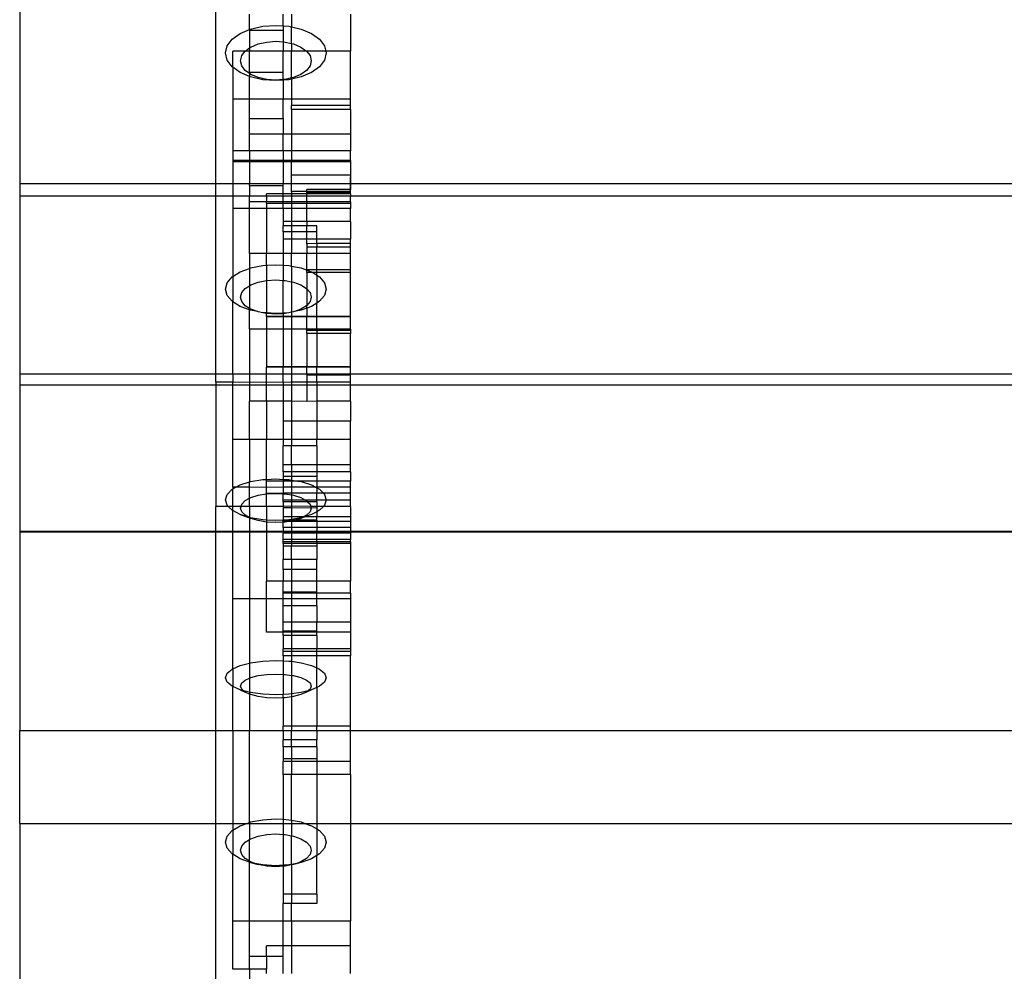
# Model space of a CAD drawing. Units: millimetres. Extents: x -6 to 2808, y 29 to 2009.
# Drawn here: x 153 to 279, y 586 to 707 of the extents above; entities that cross this region are included whole.
import ezdxf

# ---------------------------------------------------------------- set-up
doc = ezdxf.new("R2010")
doc.units = ezdxf.units.MM

msp = doc.modelspace()

# ---------------------------------------------------------------- linework, layer by layer
for p, q in [((153.29, 713.05), (153.29, 686.6)), ((178.29, 686.6), (178.29, 713.05)), ((182.58, 706.23), (182.58, 708.21)), ((186.87, 706.69), (186.87, 708.21)), ((187.94, 708.21), (187.94, 706.56)), ((195.44, 708.21), (195.44, 703.47)), ((182.58, 706.23), (182.72, 706.29)), ((182.72, 706.29), (184.27, 706.64)), ((184.27, 706.64), (185.93, 706.76)), ((185.93, 706.76), (186.87, 706.69)), ((186.87, 706.69), (186.87, 706.16)), ((186.87, 706.69), (187.6, 706.64)), ((187.6, 706.64), (187.94, 706.56)), ((187.94, 706.56), (189.15, 706.29)), ((187.94, 704.45), (187.94, 706.56)), ((189.15, 706.29), (190.48, 705.73)), ((180.36, 705), (181.38, 705.73)), ((181.38, 705.73), (182.58, 706.23)), ((182.58, 706.23), (182.58, 706.16)), ((182.58, 706.16), (186.87, 706.16)), ((182.58, 706.16), (182.58, 703.89)), ((186.87, 706.16), (186.87, 704.66)), ((190.48, 705.73), (191.5, 705)), ((179.5, 703.24), (179.72, 704.15)), ((179.72, 704.15), (180.36, 705)), ((182.03, 703.49), (182.58, 703.89)), ((182.58, 703.89), (182.74, 704)), ((182.58, 703.89), (182.58, 703.47)), ((182.74, 704), (183.68, 704.4)), ((183.68, 704.4), (184.76, 704.64)), ((184.76, 704.64), (185.93, 704.73)), ((185.93, 704.73), (186.87, 704.66)), ((186.87, 704.66), (187.1, 704.64)), ((186.87, 704.66), (186.87, 703.47)), ((187.1, 704.64), (187.94, 704.45)), ((187.94, 704.45), (188.19, 704.4)), ((187.94, 704.45), (187.94, 703.47)), ((188.19, 704.4), (189.12, 704)), ((189.12, 704), (189.84, 703.49)), ((191.5, 705), (192.14, 704.15)), ((192.14, 704.15), (192.31, 703.47)), ((179.72, 702.33), (179.5, 703.24)), ((182.03, 703.49), (180.44, 703.47)), ((180.44, 701.43), (180.44, 703.47)), ((181.42, 702.26), (181.58, 702.9)), ((181.58, 702.9), (182.03, 703.49)), ((182.58, 703.47), (182.03, 703.49)), ((186.87, 703.47), (182.58, 703.47)), ((182.58, 700.74), (182.58, 703.47)), ((187.94, 703.47), (186.87, 703.47)), ((186.87, 700.74), (186.87, 703.47)), ((189.84, 703.49), (187.94, 703.47)), ((187.94, 700.07), (187.94, 703.47)), ((189.84, 703.49), (190.29, 702.9)), ((192.31, 703.47), (189.84, 703.49)), ((190.29, 702.9), (190.44, 702.26)), ((192.36, 703.24), (192.14, 702.33)), ((192.31, 703.47), (192.36, 703.24)), ((195.44, 703.47), (192.31, 703.47)), ((195.44, 697.37), (195.44, 703.47)), ((180.36, 701.48), (179.72, 702.33)), ((180.44, 701.43), (180.36, 701.48)), ((181.38, 700.75), (180.44, 701.43)), ((180.44, 701.43), (180.44, 697.37)), ((181.58, 701.62), (181.42, 702.26)), ((182.03, 701.03), (181.58, 701.62)), ((190.29, 701.62), (189.84, 701.03)), ((190.44, 702.26), (190.29, 701.62)), ((191.5, 701.48), (190.48, 700.75)), ((192.14, 702.33), (191.5, 701.48)), ((182.58, 700.25), (181.38, 700.75)), ((182.58, 700.63), (182.03, 701.03)), ((186.87, 700.74), (182.58, 700.74)), ((182.58, 700.74), (182.58, 700.63)), ((182.74, 700.51), (182.58, 700.63)), ((182.58, 700.63), (182.58, 700.25)), ((182.72, 700.19), (182.58, 700.25)), ((182.58, 697.37), (182.58, 700.25)), ((184.27, 699.84), (182.72, 700.19)), ((183.68, 700.12), (182.74, 700.51)), ((184.76, 699.88), (183.68, 700.12)), ((186.87, 699.86), (186.87, 700.74)), ((187.94, 700.07), (187.1, 699.88)), ((189.15, 700.19), (187.94, 699.92)), ((188.19, 700.12), (187.94, 700.07)), ((187.94, 700.07), (187.94, 699.92)), ((189.12, 700.51), (188.19, 700.12)), ((189.84, 701.03), (189.12, 700.51)), ((190.48, 700.75), (189.15, 700.19)), ((185.93, 699.72), (184.27, 699.84)), ((185.93, 699.79), (184.76, 699.88)), ((186.87, 699.86), (185.93, 699.79)), ((186.87, 699.79), (185.93, 699.72)), ((187.1, 699.88), (186.87, 699.86)), ((186.87, 699.79), (186.87, 699.86)), ((187.6, 699.84), (186.87, 699.79)), ((186.87, 699.79), (186.87, 697.37)), ((187.94, 699.92), (187.6, 699.84)), ((187.94, 699.92), (187.94, 697.37)), ((182.58, 697.37), (180.44, 697.37)), ((180.44, 697.37), (180.44, 690.79)), ((186.87, 697.37), (182.58, 697.37)), ((182.58, 694.88), (182.58, 697.37)), ((187.94, 697.37), (186.87, 697.37)), ((186.87, 694.88), (186.87, 697.37)), ((187.94, 697.37), (187.94, 696.53)), ((195.44, 697.37), (187.94, 697.37)), ((195.44, 696.53), (187.94, 696.53)), ((187.94, 696.03), (187.94, 696.53)), ((195.44, 696.53), (195.44, 697.37)), ((195.44, 696.03), (195.44, 696.53)), ((195.44, 696.03), (187.94, 696.03)), ((187.94, 696.03), (187.94, 692.88)), ((195.44, 696.03), (195.44, 692.88)), ((182.58, 694.88), (186.87, 694.88)), ((182.58, 692.88), (182.58, 694.88)), ((186.87, 694.88), (186.87, 692.88)), ((186.87, 692.88), (182.58, 692.88)), ((182.58, 690.79), (182.58, 692.88)), ((187.94, 692.88), (186.87, 692.88)), ((186.87, 690.79), (186.87, 692.88)), ((195.44, 692.88), (187.94, 692.88)), ((187.94, 692.88), (187.94, 690.79)), ((195.44, 692.88), (195.44, 690.79)), ((182.58, 690.79), (180.44, 690.79)), ((180.44, 690.79), (180.44, 689.52)), ((186.87, 690.79), (182.58, 690.79)), ((182.58, 690.79), (182.58, 689.52)), ((186.87, 690.79), (186.87, 689.52)), ((187.94, 690.79), (186.87, 690.79)), ((187.94, 690.79), (187.94, 689.52)), ((195.44, 690.79), (187.94, 690.79)), ((195.44, 689.52), (195.44, 690.79)), ((180.44, 689.52), (180.44, 689.35)), ((182.58, 689.52), (180.44, 689.52)), ((182.58, 689.35), (180.44, 689.35)), ((180.44, 689.35), (180.44, 686.6)), ((186.87, 689.52), (182.58, 689.52)), ((182.58, 689.52), (182.58, 689.35)), ((186.87, 689.35), (182.58, 689.35)), ((182.58, 689.35), (182.58, 686.6)), ((186.87, 689.52), (186.87, 689.35)), ((187.94, 689.52), (186.87, 689.52)), ((187.94, 689.35), (186.87, 689.35)), ((186.87, 689.35), (186.87, 686.6)), ((187.94, 689.52), (187.94, 689.35)), ((195.44, 689.52), (187.94, 689.52)), ((195.44, 689.35), (187.94, 689.35)), ((187.94, 687.68), (187.94, 689.35)), ((195.44, 689.52), (195.44, 689.35)), ((195.44, 689.35), (195.44, 687.68)), ((195.44, 687.68), (187.94, 687.68)), ((187.94, 686.6), (187.94, 687.68)), ((195.44, 687.68), (195.44, 686.6)), ((153.29, 686.6), (178.29, 686.6)), ((153.29, 686.6), (153.29, 685.02)), ((178.29, 686.6), (180.44, 686.6)), ((178.29, 685.02), (178.29, 686.6)), ((180.44, 686.6), (182.58, 686.6)), ((180.44, 686.6), (180.44, 685.02)), ((182.58, 686.33), (182.58, 686.6)), ((182.58, 686.6), (186.87, 686.6)), ((182.58, 686.33), (186.87, 686.33)), ((182.58, 686.33), (182.58, 685.02)), ((186.87, 686.33), (186.87, 686.6)), ((186.87, 686.6), (187.94, 686.6)), ((186.87, 685.27), (186.87, 686.33)), ((187.94, 686.6), (195.44, 686.6)), ((187.94, 685.57), (187.94, 686.6)), ((195.44, 685.27), (195.44, 687.45)), ((195.44, 686.6), (1588.3, 686.6)), ((195.44, 686.6), (195.44, 685.85)), ((153.29, 685.02), (178.29, 685.02)), ((153.29, 685.02), (153.29, 662.35)), ((178.29, 685.02), (180.44, 685.02)), ((178.29, 662.35), (178.29, 685.02)), ((180.44, 685.02), (182.58, 685.02)), ((180.44, 685.02), (180.44, 683.43)), ((182.58, 685.02), (184.72, 685.02)), ((182.58, 684.28), (182.58, 685.02)), ((186.87, 685.27), (184.72, 685.27)), ((184.72, 685.02), (184.72, 685.27)), ((184.72, 685.02), (186.87, 685.02)), ((184.72, 685.02), (184.72, 684.28)), ((187.94, 685.27), (186.87, 685.27)), ((186.87, 685.02), (186.87, 685.27)), ((186.87, 684.28), (186.87, 685.02)), ((186.87, 685.02), (187.94, 685.02)), ((189.87, 685.57), (187.94, 685.57)), ((187.94, 685.57), (187.94, 685.27)), ((189.87, 685.27), (187.94, 685.27)), ((187.94, 685.27), (187.94, 685.02)), ((187.94, 685.02), (187.94, 684.28)), ((187.94, 685.02), (189.87, 685.02)), ((195.44, 685.85), (189.87, 685.85)), ((189.87, 685.57), (189.87, 685.85)), ((189.87, 685.46), (189.87, 685.57)), ((195.44, 685.57), (189.87, 685.57)), ((195.44, 685.46), (189.87, 685.46)), ((189.87, 685.27), (189.87, 685.46)), ((189.87, 685.02), (189.87, 685.27)), ((195.44, 685.27), (189.87, 685.27)), ((189.87, 685.02), (195.44, 685.02)), ((189.87, 684.28), (189.87, 685.02)), ((195.44, 685.57), (195.44, 685.85)), ((195.44, 685.46), (195.44, 685.57)), ((195.44, 685.27), (195.44, 685.46)), ((195.44, 685.27), (195.44, 685.02)), ((195.44, 685.02), (1588.3, 685.02)), ((195.44, 684.28), (195.44, 685.02)), ((184.72, 684.28), (182.58, 684.28)), ((182.58, 683.43), (182.58, 684.28)), ((186.87, 684.28), (184.72, 684.28)), ((184.72, 684.06), (184.72, 684.28)), ((186.87, 684.06), (184.72, 684.06)), ((184.72, 684.06), (184.72, 683.43)), ((187.94, 684.28), (186.87, 684.28)), ((186.87, 684.06), (186.87, 684.28)), ((187.94, 684.06), (186.87, 684.06)), ((186.87, 683.43), (186.87, 684.06)), ((189.87, 684.28), (187.94, 684.28)), ((187.94, 684.28), (187.94, 684.06)), ((189.87, 684.06), (187.94, 684.06)), ((187.94, 684.06), (187.94, 683.43)), ((195.44, 684.28), (189.87, 684.28)), ((189.87, 684.28), (189.87, 684.06)), ((189.87, 683.43), (189.87, 684.06)), ((195.44, 684.06), (189.87, 684.06)), ((195.44, 684.28), (195.44, 684.06)), ((195.44, 684.06), (195.44, 683.43)), ((182.58, 683.43), (180.44, 683.43)), ((180.44, 683.43), (180.44, 674.74)), ((184.72, 683.43), (182.58, 683.43)), ((182.58, 677.67), (182.58, 683.43)), ((186.87, 683.43), (184.72, 683.43)), ((184.72, 683.43), (184.72, 677.67)), ((187.94, 683.43), (186.87, 683.43)), ((186.87, 683.43), (186.87, 681.76)), ((187.94, 683.43), (187.94, 681.76)), ((189.87, 683.43), (187.94, 683.43)), ((195.44, 683.43), (189.87, 683.43)), ((189.87, 681.76), (189.87, 683.43)), ((195.44, 681.76), (195.44, 683.43)), ((186.87, 681.76), (186.87, 681.21)), ((187.94, 681.76), (186.87, 681.76)), ((186.87, 680.45), (186.87, 681.21)), ((187.94, 681.21), (186.87, 681.21)), ((189.87, 681.76), (187.94, 681.76)), ((187.94, 681.76), (187.94, 681.21)), ((189.87, 681.21), (187.94, 681.21)), ((187.94, 681.21), (187.94, 680.45)), ((195.44, 681.76), (189.87, 681.76)), ((189.87, 681.76), (189.87, 681.21)), ((191.15, 681.21), (189.87, 681.21)), ((189.87, 680.45), (189.87, 681.21)), ((191.15, 680.45), (191.15, 681.21)), ((195.44, 681.76), (195.44, 679.52)), ((186.87, 680.45), (186.87, 679.52)), ((187.94, 680.45), (186.87, 680.45)), ((189.87, 680.45), (187.94, 680.45)), ((187.94, 680.45), (187.94, 679.52)), ((191.15, 680.45), (189.87, 680.45)), ((189.87, 679.52), (189.87, 680.45)), ((191.15, 679.52), (191.15, 680.45)), ((187.94, 679.52), (186.87, 679.52)), ((186.87, 679.52), (186.87, 677.67)), ((189.87, 679.52), (187.94, 679.52)), ((187.94, 679.52), (187.94, 677.67)), ((191.15, 679.52), (189.87, 679.52)), ((189.87, 678.93), (189.87, 679.52)), ((191.15, 678.94), (189.87, 678.93)), ((189.87, 678.93), (189.87, 678.5)), ((195.44, 679.52), (191.15, 679.52)), ((191.15, 678.94), (191.15, 679.52)), ((195.44, 678.96), (191.15, 678.94)), ((191.15, 678.94), (191.15, 678.5)), ((195.44, 678.96), (195.44, 679.52)), ((195.44, 678.5), (195.44, 678.96)), ((184.72, 677.67), (182.58, 677.67)), ((182.58, 677.67), (182.58, 675.78)), ((186.87, 677.67), (184.72, 677.67)), ((184.72, 676.18), (184.72, 677.67)), ((187.94, 677.67), (186.87, 677.67)), ((186.87, 677.67), (186.87, 676.19)), ((189.87, 677.67), (187.94, 677.67)), ((187.94, 676.08), (187.94, 677.67)), ((191.15, 678.5), (189.87, 678.5)), ((189.87, 678.5), (189.87, 677.67)), ((191.15, 677.67), (189.87, 677.67)), ((189.87, 675.61), (189.87, 677.67)), ((195.44, 678.5), (191.15, 678.5)), ((191.15, 677.67), (191.15, 678.5)), ((191.15, 675.61), (191.15, 677.67)), ((195.44, 677.67), (191.15, 677.67)), ((195.44, 677.67), (195.44, 678.5)), ((195.44, 675.61), (195.44, 677.67)), ((184.72, 676.18), (185.93, 676.25)), ((185.93, 676.25), (186.87, 676.19)), ((186.87, 676.19), (187.6, 676.15)), ((186.87, 676.19), (186.87, 674.25)), ((180.44, 674.74), (181.38, 675.34)), ((181.38, 675.34), (182.58, 675.78)), ((182.58, 675.78), (182.72, 675.84)), ((182.58, 675.78), (182.58, 673.56)), ((182.72, 675.84), (184.27, 676.15)), ((184.27, 676.15), (184.72, 676.18)), ((184.72, 676.18), (184.72, 674.22)), ((187.6, 676.15), (187.94, 676.08)), ((187.94, 676.08), (189.15, 675.84)), ((187.94, 676.08), (187.94, 674.06)), ((189.15, 675.84), (189.87, 675.56)), ((189.87, 675.61), (189.87, 675.56)), ((191.15, 675.61), (189.87, 675.61)), ((189.87, 675.56), (190.48, 675.34)), ((189.87, 675.24), (189.87, 675.56)), ((190.65, 675.24), (189.87, 675.24)), ((189.87, 675.24), (189.87, 673.18)), ((190.48, 675.34), (190.65, 675.24)), ((191.15, 675.24), (190.65, 675.24)), ((190.65, 675.24), (191.15, 674.92)), ((195.44, 675.61), (191.15, 675.61)), ((191.15, 675.24), (191.15, 675.61)), ((195.44, 675.24), (191.15, 675.24)), ((191.15, 674.92), (191.15, 675.24)), ((195.44, 675.24), (195.44, 675.61)), ((195.44, 669.67), (195.44, 675.24)), ((179.5, 673.14), (179.72, 673.95)), ((179.72, 673.95), (180.36, 674.7)), ((180.36, 674.7), (180.44, 674.74)), ((180.44, 674.74), (180.44, 671.54)), ((182.58, 673.56), (182.74, 673.67)), ((182.74, 673.67), (183.68, 674.01)), ((183.68, 674.01), (184.72, 674.22)), ((184.72, 674.22), (184.76, 674.23)), ((184.72, 674.22), (184.72, 670.11)), ((184.76, 674.23), (185.93, 674.31)), ((185.93, 674.31), (186.87, 674.25)), ((186.87, 674.25), (187.1, 674.23)), ((186.87, 670.09), (186.87, 674.25)), ((187.1, 674.23), (187.94, 674.06)), ((187.94, 674.06), (188.19, 674.01)), ((187.94, 674.06), (187.94, 670.19)), ((188.19, 674.01), (189.12, 673.67)), ((189.12, 673.67), (189.84, 673.22)), ((191.15, 674.92), (191.5, 674.7)), ((191.15, 674.92), (191.15, 671.37)), ((191.5, 674.7), (192.14, 673.95)), ((192.14, 673.95), (192.36, 673.14)), ((179.72, 672.34), (179.5, 673.14)), ((181.42, 672.13), (181.58, 672.69)), ((181.58, 672.69), (182.03, 673.22)), ((182.03, 673.22), (182.58, 673.56)), ((182.58, 673.56), (182.58, 670.69)), ((189.84, 673.22), (189.87, 673.18)), ((189.87, 673.18), (190.29, 672.69)), ((189.87, 673.18), (189.87, 671.07)), ((190.29, 672.69), (190.44, 672.13)), ((192.36, 673.14), (192.14, 672.34)), ((180.36, 671.59), (179.72, 672.34)), ((180.44, 671.54), (180.36, 671.59)), ((181.38, 670.94), (180.44, 671.54)), ((180.44, 662.35), (180.44, 671.54)), ((181.58, 671.56), (181.42, 672.13)), ((182.03, 671.03), (181.58, 671.56)), ((190.29, 671.56), (189.87, 671.07)), ((190.44, 672.13), (190.29, 671.56)), ((191.15, 671.37), (190.48, 670.94)), ((191.5, 671.59), (191.15, 671.37)), ((191.15, 669.67), (191.15, 671.37)), ((192.14, 672.34), (191.5, 671.59)), ((182.58, 670.5), (181.38, 670.94)), ((182.58, 670.69), (182.03, 671.03)), ((182.74, 670.58), (182.58, 670.69)), ((182.58, 670.69), (182.58, 670.5)), ((182.72, 670.45), (182.58, 670.5)), ((182.58, 668.03), (182.58, 670.5)), ((183.57, 670.27), (182.72, 670.45)), ((183.57, 670.27), (182.74, 670.58)), ((183.68, 670.24), (183.57, 670.27)), ((184.27, 670.14), (183.68, 670.24)), ((184.72, 670.11), (184.27, 670.14)), ((184.72, 670.03), (184.27, 670.14)), ((185.93, 670.03), (184.72, 670.11)), ((184.72, 670.11), (184.72, 670.03)), ((184.76, 670.02), (184.72, 670.03)), ((184.72, 669.67), (184.72, 670.03)), ((185.93, 669.94), (184.76, 670.02)), ((186.87, 670.09), (185.93, 670.03)), ((186.87, 670), (185.93, 669.94)), ((187.6, 670.14), (186.87, 670.09)), ((186.87, 670.09), (186.87, 670)), ((187.1, 670.02), (186.87, 670)), ((186.87, 670), (186.87, 669.67)), ((187.6, 670.14), (187.1, 670.02)), ((187.94, 670.19), (187.6, 670.14)), ((188.19, 670.24), (187.94, 670.19)), ((187.94, 670.19), (187.94, 669.67)), ((188.29, 670.27), (188.19, 670.24)), ((189.12, 670.58), (188.29, 670.27)), ((189.15, 670.45), (188.29, 670.27)), ((189.84, 671.03), (189.12, 670.58)), ((189.87, 670.71), (189.15, 670.45)), ((189.87, 671.07), (189.84, 671.03)), ((189.87, 670.71), (189.87, 671.07)), ((190.48, 670.94), (189.87, 670.71)), ((189.87, 670.71), (189.87, 669.67)), ((186.87, 669.67), (184.72, 669.67)), ((184.72, 669.67), (184.72, 669.59)), ((186.87, 669.59), (184.72, 669.59)), ((184.72, 669.59), (184.72, 668.03)), ((187.94, 669.67), (186.87, 669.67)), ((186.87, 669.67), (186.87, 669.59)), ((187.94, 669.59), (186.87, 669.59)), ((186.87, 669.59), (186.87, 668.03)), ((189.87, 669.67), (187.94, 669.67)), ((187.94, 669.67), (187.94, 669.59)), ((189.87, 669.59), (187.94, 669.59)), ((187.94, 669.59), (187.94, 668.03)), ((189.87, 669.59), (189.87, 669.67)), ((191.15, 669.67), (189.87, 669.67)), ((191.15, 669.59), (189.87, 669.59)), ((189.87, 668.03), (189.87, 669.59)), ((191.15, 669.59), (191.15, 669.67)), ((195.44, 669.67), (191.15, 669.67)), ((195.44, 669.59), (191.15, 669.59)), ((191.15, 668.03), (191.15, 669.59)), ((195.44, 669.59), (195.44, 669.67)), ((195.44, 668.03), (195.44, 669.59)), ((184.72, 668.03), (182.58, 668.03)), ((182.58, 668.03), (182.58, 662.35)), ((186.87, 668.03), (184.72, 668.03)), ((184.72, 668.03), (184.72, 663.22)), ((187.94, 668.03), (186.87, 668.03)), ((186.87, 668.03), (186.87, 663.22)), ((189.87, 668.03), (187.94, 668.03)), ((187.94, 668.03), (187.94, 663.22)), ((189.87, 667.88), (189.87, 668.03)), ((191.15, 668.03), (189.87, 668.03)), ((189.87, 667.5), (189.87, 667.88)), ((191.15, 667.88), (189.87, 667.88)), ((191.15, 667.5), (189.87, 667.5)), ((189.87, 667.5), (189.87, 663.22)), ((191.15, 668.03), (191.15, 667.88)), ((195.44, 668.03), (191.15, 668.03)), ((195.44, 667.88), (191.15, 667.88)), ((191.15, 667.88), (191.15, 667.5)), ((195.44, 667.5), (191.15, 667.5)), ((191.15, 667.5), (191.15, 663.22)), ((195.44, 668.03), (195.44, 667.88)), ((195.44, 667.88), (195.44, 667.5)), ((195.44, 663.22), (195.44, 667.5)), ((184.72, 663.22), (184.72, 663.19)), ((186.87, 663.22), (184.72, 663.22)), ((186.87, 663.19), (184.72, 663.19)), ((184.72, 662.35), (184.72, 663.19)), ((187.94, 663.22), (186.87, 663.22)), ((186.87, 663.19), (186.87, 663.22)), ((187.94, 663.19), (186.87, 663.19)), ((186.87, 662.35), (186.87, 663.19)), ((187.94, 663.22), (187.94, 663.19)), ((189.87, 663.22), (187.94, 663.22)), ((189.87, 663.19), (187.94, 663.19)), ((187.94, 663.19), (187.94, 662.35)), ((189.87, 663.22), (189.87, 663.19)), ((191.15, 663.22), (189.87, 663.22)), ((191.15, 663.19), (189.87, 663.19)), ((189.87, 662.35), (189.87, 663.19)), ((195.44, 663.22), (191.15, 663.22)), ((191.15, 663.22), (191.15, 663.19)), ((195.44, 663.19), (191.15, 663.19)), ((191.15, 662.35), (191.15, 663.19)), ((195.44, 663.19), (195.44, 663.22)), ((195.44, 662.35), (195.44, 663.19)), ((153.29, 662.35), (153.29, 660.92)), ((153.29, 662.35), (178.29, 662.35)), ((178.29, 661.26), (178.29, 662.35)), ((178.29, 662.35), (180.44, 662.35)), ((180.44, 661.26), (178.29, 661.26)), ((178.29, 661.26), (178.29, 660.92)), ((180.44, 662.35), (182.58, 662.35)), ((180.44, 662.35), (180.44, 661.26)), ((182.58, 661.24), (180.44, 661.26)), ((180.44, 660.92), (180.44, 661.26)), ((182.58, 662.35), (182.58, 661.24)), ((182.58, 662.35), (184.72, 662.35)), ((184.72, 661.26), (182.58, 661.24)), ((182.58, 661.24), (182.58, 660.92)), ((184.72, 662.35), (186.87, 662.35)), ((184.72, 661.26), (184.72, 662.35)), ((184.72, 660.92), (184.72, 661.26)), ((186.87, 661.24), (184.72, 661.26)), ((186.87, 662.35), (187.94, 662.35)), ((186.87, 661.24), (186.87, 662.35)), ((187.94, 661.26), (186.87, 661.24)), ((186.87, 661.24), (186.87, 660.92)), ((187.94, 662.35), (187.94, 661.26)), ((187.94, 662.35), (189.87, 662.35)), ((187.94, 661.26), (187.94, 660.92)), ((189.87, 661.26), (187.94, 661.26)), ((189.87, 662.35), (189.87, 662.17)), ((189.87, 662.35), (191.15, 662.35)), ((191.15, 662.17), (189.87, 662.17)), ((189.87, 662.17), (189.87, 661.26)), ((189.87, 661.26), (189.87, 660.92)), ((191.15, 661.26), (189.87, 661.26)), ((191.15, 662.17), (191.15, 662.35)), ((191.15, 662.35), (195.44, 662.35)), ((195.44, 662.17), (191.15, 662.17)), ((191.15, 661.26), (191.15, 662.17)), ((191.15, 661.26), (191.15, 660.92)), ((195.44, 661.26), (191.15, 661.26)), ((195.44, 662.17), (195.44, 662.35)), ((195.44, 662.35), (1588.3, 662.35)), ((195.44, 661.26), (195.44, 662.17)), ((195.44, 660.92), (195.44, 661.26)), ((153.29, 660.92), (178.29, 660.92)), ((153.29, 660.92), (153.29, 642.27)), ((178.29, 660.92), (180.44, 660.92)), ((178.29, 660.92), (178.29, 645.45)), ((180.44, 660.92), (182.58, 660.92)), ((180.44, 653.97), (180.44, 660.92)), ((182.58, 660.92), (182.58, 658.85)), ((182.58, 660.92), (184.72, 660.92)), ((184.72, 660.92), (186.87, 660.92)), ((184.72, 658.85), (184.72, 660.92)), ((186.87, 660.92), (186.87, 658.85)), ((186.87, 660.92), (187.94, 660.92)), ((187.94, 660.92), (187.94, 658.85)), ((187.94, 660.92), (189.87, 660.92)), ((189.87, 660.92), (191.15, 660.92)), ((189.87, 660.92), (189.87, 658.82)), ((191.15, 660.92), (191.15, 658.85)), ((191.15, 660.92), (195.44, 660.92)), ((195.44, 660.92), (1588.3, 660.92)), ((195.44, 658.85), (195.44, 660.92)), ((184.72, 658.85), (182.58, 658.85)), ((182.58, 653.97), (182.58, 658.85)), ((186.87, 658.85), (184.72, 658.85)), ((184.72, 658.85), (184.72, 653.97)), ((186.87, 658.85), (186.87, 656.31)), ((187.94, 658.85), (186.87, 658.85)), ((189.87, 658.82), (187.94, 658.85)), ((187.94, 658.85), (187.94, 656.31)), ((191.15, 658.85), (189.87, 658.82)), ((195.44, 658.85), (191.15, 658.85)), ((191.15, 658.85), (191.15, 656.31)), ((195.44, 658.85), (195.44, 656.31)), ((187.94, 656.31), (186.87, 656.31)), ((186.87, 656.31), (186.87, 653.97)), ((191.15, 656.31), (187.94, 656.31)), ((187.94, 656.31), (187.94, 653.97)), ((195.44, 656.31), (191.15, 656.31)), ((191.15, 656.31), (191.15, 653.97)), ((195.44, 653.97), (195.44, 656.31)), ((182.58, 653.97), (180.44, 653.97)), ((180.44, 647.88), (180.44, 653.97)), ((184.72, 653.97), (182.58, 653.97)), ((182.58, 653.97), (182.58, 648.56)), ((186.87, 653.97), (184.72, 653.97)), ((184.72, 648.89), (184.72, 653.97)), ((187.94, 653.97), (186.87, 653.97)), ((186.87, 653.97), (186.87, 653.17)), ((187.94, 653.97), (187.94, 653.17)), ((191.15, 653.97), (187.94, 653.97)), ((191.15, 653.17), (191.15, 653.97)), ((195.44, 653.97), (191.15, 653.97)), ((195.44, 650.75), (195.44, 653.97)), ((187.94, 653.17), (186.87, 653.17)), ((186.87, 650.75), (186.87, 653.17)), ((191.15, 653.17), (187.94, 653.17)), ((187.94, 650.75), (187.94, 653.17)), ((191.15, 653.17), (191.15, 650.75)), ((187.94, 650.75), (186.87, 650.75)), ((186.87, 649.85), (186.87, 650.75)), ((187.94, 649.85), (186.87, 649.85)), ((186.87, 649.85), (186.87, 649.24)), ((191.15, 650.75), (187.94, 650.75)), ((187.94, 650.75), (187.94, 649.85)), ((191.15, 649.85), (187.94, 649.85)), ((187.94, 649.85), (187.94, 649.24)), ((195.44, 650.75), (191.15, 650.75)), ((191.15, 650.75), (191.15, 649.85)), ((191.15, 649.85), (191.15, 649.24)), ((195.44, 649.85), (191.15, 649.85)), ((195.44, 649.85), (195.44, 650.75)), ((195.44, 649.85), (195.44, 648.68)), ((182.58, 648.56), (182.72, 648.6)), ((182.72, 648.6), (184.27, 648.87)), ((184.27, 648.87), (184.72, 648.89)), ((184.72, 648.89), (185.93, 648.96)), ((184.72, 648.68), (184.72, 648.89)), ((186.87, 648.66), (184.72, 648.68)), ((184.72, 647.86), (184.72, 648.68)), ((185.93, 648.96), (186.87, 648.88)), ((187.94, 649.24), (186.87, 649.24)), ((186.87, 649.24), (186.87, 648.88)), ((186.87, 648.88), (186.87, 648.66)), ((186.87, 648.88), (187.6, 648.87)), ((187.94, 648.68), (186.87, 648.66)), ((186.87, 648.66), (186.87, 647.88)), ((187.6, 648.87), (187.94, 648.81)), ((191.15, 649.24), (187.94, 649.24)), ((187.94, 649.24), (187.94, 648.81)), ((187.94, 648.81), (188.72, 648.68)), ((187.94, 648.81), (187.94, 648.68)), ((188.72, 648.68), (187.94, 648.68)), ((187.94, 648.68), (187.94, 647.88)), ((188.72, 648.68), (189.15, 648.6)), ((191.15, 648.68), (188.72, 648.68)), ((189.15, 648.6), (190.48, 648.18)), ((191.15, 649.24), (191.15, 648.68)), ((195.44, 648.68), (191.15, 648.68)), ((191.15, 648.68), (191.15, 647.88)), ((195.44, 647.88), (195.44, 648.68)), ((179.72, 646.98), (180.36, 647.63)), ((180.36, 647.63), (180.44, 647.67)), ((180.83, 647.88), (180.44, 647.88)), ((180.44, 647.67), (180.83, 647.88)), ((180.44, 647.88), (180.44, 647.67)), ((180.44, 645.45), (180.44, 647.67)), ((180.83, 647.88), (181.38, 648.18)), ((182.58, 647.88), (180.83, 647.88)), ((181.38, 648.18), (182.58, 648.56)), ((182.58, 647.88), (182.58, 648.56)), ((182.58, 646.48), (182.58, 647.88)), ((184.72, 647.86), (182.58, 647.88)), ((186.87, 647.88), (184.72, 647.86)), ((184.72, 647.13), (184.72, 647.86)), ((187.94, 647.88), (186.87, 647.88)), ((186.87, 647.88), (186.87, 647.13)), ((187.94, 647.88), (187.94, 647.13)), ((191.03, 647.88), (187.94, 647.88)), ((190.48, 648.18), (191.03, 647.88)), ((191.03, 647.88), (191.15, 647.81)), ((191.15, 647.88), (191.03, 647.88)), ((191.15, 647.88), (191.15, 647.81)), ((195.44, 647.88), (191.15, 647.88)), ((191.15, 647.81), (191.5, 647.63)), ((191.15, 647.81), (191.15, 647.13)), ((191.5, 647.63), (191.99, 647.13)), ((195.44, 647.13), (195.44, 647.88)), ((179.5, 646.29), (179.72, 646.98)), ((179.72, 645.6), (179.5, 646.29)), ((181.58, 645.73), (182.03, 646.18)), ((182.03, 646.18), (182.58, 646.48)), ((182.58, 646.48), (182.74, 646.57)), ((182.58, 645.43), (182.58, 646.48)), ((182.74, 646.57), (183.68, 646.86)), ((183.68, 646.86), (184.72, 647.04)), ((185.93, 647.11), (184.72, 647.13)), ((184.72, 647.04), (184.72, 647.13)), ((184.72, 647.04), (184.76, 647.05)), ((184.72, 645.45), (184.72, 647.04)), ((184.76, 647.05), (185.93, 647.11)), ((186.87, 647.13), (185.93, 647.11)), ((185.93, 647.11), (186.87, 647.06)), ((187.94, 647.13), (186.87, 647.13)), ((186.87, 647.13), (186.87, 647.06)), ((186.87, 647.06), (187.1, 647.05)), ((186.87, 646.25), (186.87, 647.06)), ((187.94, 646.25), (186.87, 646.25)), ((186.87, 646.04), (186.87, 646.25)), ((187.1, 647.05), (187.94, 646.91)), ((187.94, 647.13), (187.94, 646.91)), ((191.15, 647.13), (187.94, 647.13)), ((187.94, 646.91), (188.19, 646.86)), ((187.94, 646.91), (187.94, 646.25)), ((189.71, 646.25), (187.94, 646.25)), ((187.94, 646.25), (187.94, 646.04)), ((188.19, 646.86), (189.12, 646.57)), ((189.12, 646.57), (189.71, 646.25)), ((189.71, 646.25), (189.84, 646.18)), ((191.15, 646.25), (189.71, 646.25)), ((189.84, 646.18), (189.97, 646.04)), ((191.99, 647.13), (191.15, 647.13)), ((191.15, 646.25), (191.15, 647.13)), ((191.15, 646.04), (191.15, 646.25)), ((192.35, 646.25), (191.15, 646.25)), ((191.99, 647.13), (192.14, 646.98)), ((195.44, 647.13), (191.99, 647.13)), ((192.14, 646.98), (192.36, 646.29)), ((192.35, 646.25), (192.14, 645.6)), ((192.36, 646.29), (192.35, 646.25)), ((195.44, 646.25), (192.35, 646.25)), ((195.44, 646.25), (195.44, 647.13)), ((195.44, 645.45), (195.44, 646.25)), ((179.87, 645.45), (178.29, 645.45)), ((178.29, 642.27), (178.29, 645.45)), ((179.87, 645.45), (179.72, 645.6)), ((180.36, 644.96), (179.87, 645.45)), ((180.44, 645.45), (179.87, 645.45)), ((180.44, 644.92), (180.36, 644.96)), ((180.44, 644.92), (180.44, 645.45)), ((181.49, 645.45), (180.44, 645.45)), ((181.38, 644.41), (180.44, 644.92)), ((180.44, 642.27), (180.44, 644.92)), ((181.42, 645.24), (181.49, 645.45)), ((181.58, 644.76), (181.42, 645.24)), ((181.49, 645.45), (181.58, 645.73)), ((182.58, 645.43), (181.49, 645.45)), ((184.72, 645.45), (182.58, 645.43)), ((182.58, 645.43), (182.58, 644.01)), ((186.87, 645.45), (184.72, 645.45)), ((184.72, 645.45), (184.72, 643.69)), ((187.94, 646.04), (186.87, 646.04)), ((186.87, 646.04), (186.87, 645.45)), ((187.94, 645.46), (186.87, 645.45)), ((186.87, 645.45), (186.87, 645.26)), ((187.94, 645.26), (186.87, 645.26)), ((186.87, 645.26), (186.87, 644.11)), ((189.97, 646.04), (187.94, 646.04)), ((187.94, 646.04), (187.94, 645.46)), ((187.94, 645.46), (187.94, 645.26)), ((190.38, 645.45), (187.94, 645.46)), ((190.44, 645.24), (187.94, 645.26)), ((187.94, 645.26), (187.94, 644.11)), ((189.97, 646.04), (190.29, 645.73)), ((191.15, 646.04), (189.97, 646.04)), ((190.29, 645.73), (190.38, 645.45)), ((190.44, 645.24), (190.29, 644.76)), ((190.38, 645.45), (190.44, 645.24)), ((191.15, 645.45), (190.38, 645.45)), ((191.15, 645.26), (190.44, 645.24)), ((191.15, 646.04), (191.15, 645.45)), ((191.15, 645.45), (191.15, 645.26)), ((191.99, 645.45), (191.15, 645.45)), ((191.15, 645.26), (191.15, 644.77)), ((191.5, 644.96), (191.15, 644.77)), ((191.99, 645.45), (191.5, 644.96)), ((192.14, 645.6), (191.99, 645.45)), ((195.44, 645.45), (191.99, 645.45)), ((195.44, 645.45), (195.44, 644.11)), ((182.51, 644.05), (181.38, 644.41)), ((181.38, 644.41), (182.58, 643.98)), ((182.03, 644.31), (181.58, 644.76)), ((182.51, 644.05), (182.03, 644.31)), ((182.58, 644.01), (182.51, 644.05)), ((182.72, 643.98), (182.58, 644.01)), ((182.74, 643.92), (182.58, 644.01)), ((182.58, 644.01), (182.58, 643.98)), ((182.58, 643.98), (182.74, 643.92)), ((182.58, 643.98), (182.58, 642.27)), ((184.27, 643.72), (182.72, 643.98)), ((183.68, 643.63), (182.74, 643.92)), ((184.72, 643.45), (183.68, 643.63)), ((184.72, 643.69), (184.27, 643.72)), ((185.93, 643.63), (184.72, 643.69)), ((184.72, 643.69), (184.72, 643.45)), ((186.87, 643.68), (185.93, 643.63)), ((187.94, 644.11), (186.87, 644.11)), ((186.87, 644.11), (186.87, 643.68)), ((187.01, 643.68), (186.87, 643.68)), ((186.87, 643.52), (186.87, 643.68)), ((187.6, 643.72), (187.01, 643.68)), ((187.94, 643.68), (187.01, 643.68)), ((187.94, 643.58), (187.59, 643.52)), ((187.94, 643.78), (187.6, 643.72)), ((189.46, 644.11), (187.94, 644.11)), ((187.94, 644.11), (187.94, 643.78)), ((189.15, 643.98), (187.94, 643.78)), ((187.94, 643.78), (187.94, 643.68)), ((188.37, 643.68), (187.94, 643.68)), ((187.94, 643.68), (187.94, 643.58)), ((188.19, 643.63), (187.94, 643.58)), ((187.94, 643.58), (187.94, 643.52)), ((188.37, 643.68), (188.19, 643.63)), ((189.12, 643.92), (188.37, 643.68)), ((191.15, 643.68), (188.37, 643.68)), ((189.63, 644.11), (189.12, 643.92)), ((189.35, 644.05), (189.12, 643.92)), ((189.35, 644.05), (189.15, 643.98)), ((189.46, 644.11), (189.35, 644.05)), ((189.84, 644.31), (189.46, 644.11)), ((189.53, 644.11), (189.46, 644.11)), ((190.48, 644.41), (189.53, 644.11)), ((189.63, 644.11), (189.53, 644.11)), ((190.48, 644.41), (189.63, 644.11)), ((191.15, 644.11), (189.63, 644.11)), ((190.29, 644.76), (189.84, 644.31)), ((191.15, 644.77), (190.48, 644.41)), ((191.15, 644.77), (191.15, 644.11)), ((195.44, 644.11), (191.15, 644.11)), ((191.15, 643.68), (191.15, 644.11)), ((191.15, 643.68), (191.15, 643.52)), ((195.44, 644.11), (195.44, 643.52)), ((184.76, 643.44), (184.72, 643.45)), ((184.72, 643.45), (184.72, 642.27)), ((185.93, 643.38), (184.76, 643.44)), ((186.87, 643.43), (185.93, 643.38)), ((187.59, 643.52), (186.87, 643.52)), ((186.87, 643.52), (186.87, 643.43)), ((187.1, 643.44), (186.87, 643.43)), ((186.87, 642.74), (186.87, 643.43)), ((187.94, 642.74), (186.87, 642.74)), ((186.87, 642.74), (186.87, 642.27)), ((187.59, 643.52), (187.1, 643.44)), ((187.94, 643.52), (187.59, 643.52)), ((191.15, 643.52), (187.94, 643.52)), ((187.94, 643.52), (187.94, 642.74)), ((191.15, 642.74), (187.94, 642.74)), ((187.94, 642.74), (187.94, 642.27)), ((195.44, 643.52), (191.15, 643.52)), ((191.15, 643.52), (191.15, 642.74)), ((195.44, 642.74), (191.15, 642.74)), ((191.15, 642.74), (191.15, 642.27)), ((195.44, 643.52), (195.44, 642.74)), ((195.44, 642.74), (195.44, 642.27)), ((153.29, 642.27), (178.29, 642.27)), ((153.29, 642.27), (153.29, 642.22)), ((153.29, 642.22), (178.29, 642.22)), ((153.29, 642.22), (153.29, 616.86)), ((178.29, 642.27), (180.44, 642.27)), ((178.29, 642.22), (178.29, 642.27)), ((178.29, 642.22), (180.44, 642.22)), ((178.29, 616.86), (178.29, 642.22)), ((180.44, 642.27), (182.58, 642.27)), ((180.44, 642.22), (180.44, 642.27)), ((180.44, 642.22), (182.58, 642.22)), ((180.44, 633.68), (180.44, 642.22)), ((182.58, 642.27), (182.58, 642.22)), ((182.58, 642.27), (184.72, 642.27)), ((182.58, 642.22), (184.72, 642.22)), ((182.58, 642.22), (182.58, 633.68)), ((184.72, 642.27), (184.72, 642.22)), ((184.72, 642.27), (186.87, 642.27)), ((184.72, 642.22), (186.87, 642.22)), ((184.72, 642.22), (184.72, 635.92)), ((186.87, 642.27), (186.87, 642.22)), ((186.87, 642.27), (187.94, 642.27)), ((186.87, 642.22), (186.87, 642.03)), ((186.87, 642.22), (187.94, 642.22)), ((187.94, 642.03), (186.87, 642.03)), ((186.87, 641.22), (186.87, 642.03)), ((187.94, 641.22), (186.87, 641.22)), ((186.87, 640.94), (186.87, 641.22)), ((187.94, 642.27), (191.15, 642.27)), ((187.94, 642.27), (187.94, 642.22)), ((187.94, 642.22), (187.94, 642.03)), ((187.94, 642.22), (191.15, 642.22)), ((187.94, 642.03), (187.94, 641.22)), ((191.15, 642.03), (187.94, 642.03)), ((191.15, 641.22), (187.94, 641.22)), ((187.94, 641.22), (187.94, 640.94)), ((191.15, 642.27), (191.15, 642.22)), ((191.15, 642.27), (195.44, 642.27)), ((191.15, 642.22), (191.15, 642.03)), ((191.15, 642.22), (195.44, 642.22)), ((195.44, 642.03), (191.15, 642.03)), ((191.15, 641.22), (191.15, 642.03)), ((195.44, 641.22), (191.15, 641.22)), ((191.15, 640.94), (191.15, 641.22)), ((195.44, 642.27), (195.44, 642.22)), ((195.44, 642.27), (1588.3, 642.27)), ((195.44, 642.22), (195.44, 642.03)), ((195.44, 642.22), (1588.3, 642.22)), ((195.44, 642.03), (195.44, 641.22)), ((195.44, 640.94), (195.44, 641.22)), ((186.87, 640.71), (186.87, 640.94)), ((187.94, 640.94), (186.87, 640.94)), ((187.94, 640.71), (186.87, 640.71)), ((186.87, 640.71), (186.87, 640.38)), ((187.94, 640.38), (186.87, 640.38)), ((186.87, 640.38), (186.87, 638.66)), ((191.15, 640.94), (187.94, 640.94)), ((187.94, 640.94), (187.94, 640.71)), ((191.15, 640.71), (187.94, 640.71)), ((187.94, 640.71), (187.94, 640.38)), ((191.15, 640.38), (187.94, 640.38)), ((187.94, 638.66), (187.94, 640.38)), ((195.44, 640.94), (191.15, 640.94)), ((191.15, 640.94), (191.15, 640.71)), ((195.44, 640.71), (191.15, 640.71)), ((191.15, 640.71), (191.15, 640.38)), ((191.15, 640.38), (191.15, 638.66)), ((195.44, 640.94), (195.44, 640.71)), ((195.44, 640.71), (195.44, 635.92)), ((187.94, 638.66), (186.87, 638.66)), ((186.87, 637.41), (186.87, 638.66)), ((191.15, 638.66), (187.94, 638.66)), ((187.94, 638.66), (187.94, 637.4)), ((191.15, 637.39), (191.15, 638.66)), ((187.94, 637.4), (186.87, 637.41)), ((186.87, 637.41), (186.87, 635.92)), ((191.15, 637.39), (187.94, 637.4)), ((187.94, 637.4), (187.94, 635.92)), ((191.15, 635.92), (191.15, 637.39)), ((186.87, 635.92), (184.72, 635.92)), ((184.72, 633.68), (184.72, 635.92)), ((187.94, 635.92), (186.87, 635.92)), ((186.87, 634.5), (186.87, 635.92)), ((191.15, 635.92), (187.94, 635.92)), ((187.94, 635.92), (187.94, 634.5)), ((191.15, 634.5), (191.15, 635.92)), ((195.44, 635.92), (191.15, 635.92)), ((195.44, 634.39), (195.44, 635.92)), ((182.58, 633.68), (180.44, 633.68)), ((180.44, 624.75), (180.44, 633.68)), ((184.72, 633.68), (182.58, 633.68)), ((182.58, 633.68), (182.58, 625.48)), ((186.87, 633.67), (184.72, 633.68)), ((184.72, 629.41), (184.72, 633.68)), ((187.94, 634.5), (186.87, 634.5)), ((186.87, 634.39), (186.87, 634.5)), ((187.94, 634.39), (186.87, 634.39)), ((186.87, 633.67), (186.87, 634.39)), ((187.94, 633.68), (186.87, 633.67)), ((186.87, 632.76), (186.87, 633.67)), ((191.15, 634.5), (187.94, 634.5)), ((187.94, 634.5), (187.94, 634.39)), ((191.15, 634.39), (187.94, 634.39)), ((187.94, 634.39), (187.94, 633.68)), ((191.15, 633.68), (187.94, 633.68)), ((187.94, 633.68), (187.94, 632.76)), ((191.15, 634.39), (191.15, 634.5)), ((195.44, 634.39), (191.15, 634.39)), ((191.15, 633.68), (191.15, 634.39)), ((195.44, 633.68), (191.15, 633.68)), ((191.15, 632.76), (191.15, 633.68)), ((195.44, 634.39), (195.44, 633.68)), ((195.44, 633.68), (195.44, 630.69)), ((187.94, 632.76), (186.87, 632.76)), ((186.87, 630.69), (186.87, 632.76)), ((191.15, 632.76), (187.94, 632.76)), ((187.94, 632.76), (187.94, 630.69)), ((191.15, 632.76), (191.15, 630.69)), ((187.94, 630.69), (186.87, 630.69)), ((186.87, 629.56), (186.87, 630.69)), ((191.15, 630.69), (187.94, 630.69)), ((187.94, 630.69), (187.94, 629.56)), ((195.44, 630.69), (191.15, 630.69)), ((191.15, 629.56), (191.15, 630.69)), ((195.44, 630.69), (195.44, 629.41)), ((186.87, 629.41), (184.72, 629.41)), ((187.94, 629.56), (186.87, 629.56)), ((186.87, 629.56), (186.87, 629.47)), ((186.87, 629.41), (186.87, 629.47)), ((187.94, 629.47), (186.87, 629.47)), ((187.94, 629.43), (186.87, 629.41)), ((186.87, 629.01), (186.87, 629.41)), ((187.94, 629.01), (186.87, 629.01)), ((186.87, 629.01), (186.87, 627.29)), ((191.15, 629.56), (187.94, 629.56)), ((187.94, 629.56), (187.94, 629.47)), ((191.15, 629.47), (187.94, 629.47)), ((187.94, 629.47), (187.94, 629.43)), ((187.94, 629.43), (187.94, 629.01)), ((191.15, 629.41), (187.94, 629.43)), ((191.15, 629.01), (187.94, 629.01)), ((187.94, 629.01), (187.94, 627.29)), ((191.15, 629.56), (191.15, 629.47)), ((191.15, 629.41), (191.15, 629.47)), ((191.15, 629.01), (191.15, 629.41)), ((195.44, 629.41), (191.15, 629.41)), ((191.15, 629.01), (191.15, 627.29)), ((195.44, 629.41), (195.44, 627.29)), ((186.87, 626.97), (186.87, 627.29)), ((187.94, 627.29), (186.87, 627.29)), ((191.15, 627.29), (187.94, 627.29)), ((187.94, 627.29), (187.94, 626.97)), ((195.44, 627.29), (191.15, 627.29)), ((191.15, 626.97), (191.15, 627.29)), ((195.44, 627.29), (195.44, 626.97)), ((187.94, 626.97), (186.87, 626.97)), ((186.87, 626.4), (186.87, 626.97)), ((187.94, 626.4), (186.87, 626.4)), ((186.87, 626.4), (186.87, 625.77)), ((191.15, 626.97), (187.94, 626.97)), ((187.94, 626.97), (187.94, 626.4)), ((191.15, 626.4), (187.94, 626.4)), ((187.94, 626.4), (187.94, 625.7)), ((195.44, 626.97), (191.15, 626.97)), ((191.15, 626.4), (191.15, 626.97)), ((195.44, 626.4), (191.15, 626.4)), ((191.15, 624.86), (191.15, 626.4)), ((195.44, 626.97), (195.44, 626.4)), ((195.44, 617.45), (195.44, 626.4)), ((180.36, 624.71), (180.44, 624.75)), ((180.44, 624.75), (181.38, 625.16)), ((180.44, 624.75), (180.44, 622.48)), ((181.38, 625.16), (182.58, 625.48)), ((182.58, 625.48), (182.72, 625.51)), ((182.58, 625.48), (182.58, 623.55)), ((182.72, 625.51), (184.27, 625.73)), ((184.27, 625.73), (185.93, 625.81)), ((185.93, 625.81), (186.87, 625.77)), ((186.87, 625.77), (187.6, 625.73)), ((186.87, 625.77), (186.87, 624.03)), ((187.6, 625.73), (187.94, 625.7)), ((187.94, 625.7), (187.94, 623.9)), ((187.94, 625.7), (189.15, 625.51)), ((189.15, 625.51), (190.48, 625.16)), ((190.48, 625.16), (191.15, 624.86)), ((191.15, 624.86), (191.5, 624.71)), ((191.15, 622.36), (191.15, 624.86)), ((179.5, 623.61), (179.72, 624.18)), ((179.72, 623.05), (179.5, 623.61)), ((179.72, 624.18), (180.36, 624.71)), ((182.03, 623.31), (182.58, 623.55)), ((182.58, 623.55), (182.74, 623.63)), ((182.58, 623.55), (182.58, 621.75)), ((182.74, 623.63), (183.68, 623.87)), ((183.68, 623.87), (184.76, 624.02)), ((184.76, 624.02), (185.93, 624.08)), ((185.93, 624.08), (186.87, 624.03)), ((186.87, 624.03), (187.1, 624.02)), ((186.87, 624.03), (186.87, 621.46)), ((187.1, 624.02), (187.94, 623.9)), ((187.94, 623.9), (188.19, 623.87)), ((187.94, 623.9), (187.94, 621.54)), ((188.19, 623.87), (189.12, 623.63)), ((189.12, 623.63), (189.84, 623.31)), ((191.5, 624.71), (192.14, 624.18)), ((192.14, 624.18), (192.36, 623.61)), ((192.36, 623.61), (192.14, 623.05)), ((180.36, 622.52), (179.72, 623.05)), ((180.44, 622.48), (180.36, 622.52)), ((181.38, 622.06), (180.44, 622.48)), ((180.44, 616.86), (180.44, 622.48)), ((181.42, 622.54), (181.58, 622.94)), ((181.58, 622.14), (181.42, 622.54)), ((181.58, 622.94), (182.03, 623.31)), ((189.84, 623.31), (190.29, 622.94)), ((190.29, 622.94), (190.44, 622.54)), ((190.44, 622.54), (190.29, 622.14)), ((191.15, 622.36), (190.48, 622.06)), ((191.5, 622.52), (191.15, 622.36)), ((191.15, 622.36), (191.15, 617.45)), ((192.14, 623.05), (191.5, 622.52)), ((181.8, 621.95), (181.38, 622.06)), ((181.38, 622.06), (182.03, 621.77)), ((181.8, 621.95), (181.58, 622.14)), ((182.03, 621.77), (181.8, 621.95)), ((182.58, 621.75), (181.8, 621.95)), ((182.58, 621.52), (182.03, 621.77)), ((182.72, 621.71), (182.58, 621.75)), ((182.58, 621.75), (182.58, 621.52)), ((182.74, 621.45), (182.58, 621.52)), ((182.58, 621.52), (182.58, 616.86)), ((184.27, 621.49), (182.72, 621.71)), ((183.68, 621.21), (182.74, 621.45)), ((184.76, 621.05), (183.68, 621.21)), ((185.93, 621.42), (184.27, 621.49)), ((185.93, 621), (184.76, 621.05)), ((186.87, 621.46), (185.93, 621.42)), ((186.87, 621.04), (185.93, 621)), ((187.6, 621.49), (186.87, 621.46)), ((186.87, 621.04), (186.87, 621.46)), ((187.1, 621.05), (186.87, 621.04)), ((186.87, 621.04), (186.87, 617.45)), ((187.94, 621.17), (187.1, 621.05)), ((187.94, 621.54), (187.6, 621.49)), ((189.15, 621.71), (187.94, 621.54)), ((187.94, 621.54), (187.94, 621.17)), ((188.19, 621.21), (187.94, 621.17)), ((187.94, 621.17), (187.94, 617.45)), ((189.12, 621.45), (188.19, 621.21)), ((189.84, 621.77), (189.12, 621.45)), ((190.06, 621.95), (189.15, 621.71)), ((190.48, 622.06), (189.84, 621.77)), ((190.06, 621.95), (189.84, 621.77)), ((190.29, 622.14), (190.06, 621.95)), ((190.48, 622.06), (190.06, 621.95)), ((187.94, 617.45), (186.87, 617.45)), ((186.87, 616.88), (186.87, 617.45)), ((191.15, 617.45), (187.94, 617.45)), ((187.94, 617.45), (187.94, 616.86)), ((195.44, 617.45), (191.15, 617.45)), ((191.15, 616.86), (191.15, 617.45)), ((195.44, 616.86), (195.44, 617.45)), ((153.29, 616.86), (178.29, 616.86)), ((153.29, 605.04), (153.29, 616.86)), ((178.29, 616.86), (180.44, 616.86)), ((178.29, 605.04), (178.29, 616.86)), ((180.44, 616.86), (182.58, 616.86)), ((180.44, 616.86), (180.44, 605.04)), ((182.58, 616.86), (186.87, 616.88)), ((182.58, 605.17), (182.58, 616.86)), ((186.87, 616.88), (187.94, 616.86)), ((186.87, 616.88), (186.87, 615.69)), ((187.94, 616.86), (191.15, 616.86)), ((187.94, 615.69), (187.94, 616.86)), ((191.15, 616.86), (195.44, 616.86)), ((191.15, 616.86), (191.15, 615.69)), ((195.44, 616.86), (1588.3, 616.86)), ((195.44, 612.93), (195.44, 616.86)), ((186.87, 614.81), (186.87, 615.69)), ((187.94, 615.69), (186.87, 615.69)), ((187.94, 614.81), (186.87, 614.81)), ((186.87, 614.81), (186.87, 613.27)), ((191.15, 615.69), (187.94, 615.69)), ((187.94, 614.81), (187.94, 615.69)), ((191.15, 614.81), (187.94, 614.81)), ((187.94, 614.81), (187.94, 613.27)), ((191.15, 614.81), (191.15, 615.69)), ((191.15, 614.81), (191.15, 613.27)), ((187.94, 613.27), (186.87, 613.27)), ((186.87, 613.27), (186.87, 612.93)), ((187.94, 612.93), (186.87, 612.93)), ((186.87, 611.25), (186.87, 612.93)), ((191.15, 613.27), (187.94, 613.27)), ((187.94, 613.27), (187.94, 612.93)), ((191.15, 612.93), (187.94, 612.93)), ((187.94, 612.93), (187.94, 611.25)), ((191.15, 613.27), (191.15, 612.93)), ((195.44, 612.93), (191.15, 612.93)), ((191.15, 612.93), (191.15, 611.25)), ((195.44, 611.25), (195.44, 612.93)), ((187.94, 611.25), (186.87, 611.25)), ((186.87, 611.25), (186.87, 605.57)), ((191.15, 611.25), (187.94, 611.25)), ((187.94, 605.45), (187.94, 611.25)), ((195.44, 611.25), (191.15, 611.25)), ((191.15, 611.25), (191.15, 605.04)), ((195.44, 611.25), (195.44, 605.04)), ((153.29, 605.04), (178.29, 605.04)), ((153.29, 605.04), (153.29, 552.99)), ((178.29, 605.04), (180.44, 605.04)), ((178.29, 556.05), (178.29, 605.04)), ((180.44, 605.04), (180.44, 604.17)), ((180.44, 605.04), (182.22, 605.04)), ((180.44, 604.17), (181.38, 604.74)), ((181.38, 604.74), (182.22, 605.04)), ((182.22, 605.04), (182.58, 605.17)), ((182.22, 605.04), (182.58, 605.04)), ((182.58, 605.17), (182.72, 605.22)), ((182.58, 605.17), (182.58, 605.04)), ((182.58, 605.04), (182.58, 602.99)), ((182.58, 605.04), (186.87, 605.04)), ((182.72, 605.22), (184.27, 605.51)), ((184.27, 605.51), (185.93, 605.61)), ((185.93, 605.61), (186.87, 605.57)), ((186.87, 605.57), (187.6, 605.51)), ((186.87, 605.57), (186.87, 605.04)), ((186.87, 605.04), (187.94, 605.04)), ((186.87, 605.04), (186.87, 603.64)), ((187.6, 605.51), (187.94, 605.45)), ((187.94, 605.45), (189.15, 605.22)), ((187.94, 605.45), (187.94, 605.04)), ((187.94, 605.04), (187.94, 603.46)), ((187.94, 605.04), (189.64, 605.04)), ((189.15, 605.22), (189.64, 605.04)), ((189.64, 605.04), (190.48, 604.74)), ((189.64, 605.04), (191.15, 605.04)), ((190.48, 604.74), (191.15, 604.33)), ((191.15, 605.04), (191.15, 604.33)), ((191.15, 605.04), (195.44, 605.04)), ((195.44, 605.04), (1588.3, 605.04)), ((195.44, 605.04), (195.44, 592.56)), ((179.72, 603.4), (180.36, 604.12)), ((180.36, 604.12), (180.44, 604.17)), ((180.44, 604.17), (180.44, 601.1)), ((182.74, 603.09), (183.68, 603.42)), ((183.68, 603.42), (184.76, 603.63)), ((184.76, 603.63), (185.93, 603.7)), ((185.93, 603.7), (186.87, 603.64)), ((186.87, 603.64), (187.1, 603.63)), ((186.87, 603.64), (186.87, 599.71)), ((187.1, 603.63), (187.94, 603.46)), ((187.94, 603.46), (188.19, 603.42)), ((187.94, 599.82), (187.94, 603.46)), ((188.19, 603.42), (189.12, 603.09)), ((191.15, 604.33), (191.5, 604.12)), ((191.15, 604.33), (191.15, 600.93)), ((191.5, 604.12), (192.14, 603.4)), ((179.5, 602.63), (179.72, 603.4)), ((179.72, 601.86), (179.5, 602.63)), ((181.58, 602.15), (182.03, 602.65)), ((182.03, 602.65), (182.58, 602.99)), ((182.58, 602.99), (182.74, 603.09)), ((182.58, 600.23), (182.58, 602.99)), ((189.12, 603.09), (189.84, 602.65)), ((189.84, 602.65), (190.29, 602.15)), ((192.14, 603.4), (192.36, 602.63)), ((192.36, 602.63), (192.14, 601.86)), ((180.36, 601.14), (179.72, 601.86)), ((180.44, 601.1), (180.36, 601.14)), ((181.38, 600.52), (180.44, 601.1)), ((180.44, 592.56), (180.44, 601.1)), ((181.42, 601.61), (181.58, 602.15)), ((181.58, 601.07), (181.42, 601.61)), ((182.03, 600.56), (181.58, 601.07)), ((190.29, 601.07), (189.84, 600.56)), ((190.29, 602.15), (190.44, 601.61)), ((190.44, 601.61), (190.29, 601.07)), ((191.15, 600.93), (190.48, 600.52)), ((191.5, 601.14), (191.15, 600.93)), ((191.15, 596.03), (191.15, 600.93)), ((192.14, 601.86), (191.5, 601.14)), ((182.58, 600.1), (181.38, 600.52)), ((182.58, 600.23), (182.03, 600.56)), ((182.74, 600.13), (182.58, 600.23)), ((182.58, 600.23), (182.58, 600.1)), ((182.72, 600.05), (182.58, 600.1)), ((182.58, 592.56), (182.58, 600.1)), ((182.72, 600.05), (183.68, 599.8)), ((183.26, 599.94), (182.72, 600.05)), ((183.26, 599.94), (182.74, 600.13)), ((184.27, 599.75), (183.26, 599.94)), ((183.68, 599.8), (183.26, 599.94)), ((184.76, 599.59), (183.68, 599.8)), ((185.93, 599.65), (184.27, 599.75)), ((186.87, 599.71), (185.93, 599.65)), ((187.6, 599.75), (186.87, 599.71)), ((186.87, 599.57), (186.87, 599.71)), ((187.94, 599.75), (187.1, 599.59)), ((187.94, 599.82), (187.6, 599.75)), ((188.61, 599.94), (187.94, 599.82)), ((187.94, 599.82), (187.94, 599.75)), ((188.19, 599.8), (187.94, 599.75)), ((187.94, 599.75), (187.94, 596.03)), ((189.15, 600.05), (188.19, 599.8)), ((188.61, 599.94), (188.19, 599.8)), ((189.12, 600.13), (188.61, 599.94)), ((189.15, 600.05), (188.61, 599.94)), ((189.84, 600.56), (189.12, 600.13)), ((190.48, 600.52), (189.15, 600.05)), ((185.93, 599.52), (184.76, 599.59)), ((186.87, 599.57), (185.93, 599.52)), ((187.1, 599.59), (186.87, 599.57)), ((186.87, 599.57), (186.87, 596.03)), ((187.94, 596.03), (186.87, 596.03)), ((186.87, 596.03), (186.87, 594.81)), ((191.15, 596.03), (187.94, 596.03)), ((187.94, 596.03), (187.94, 594.81)), ((191.15, 596.03), (191.15, 594.81)), ((187.94, 594.81), (186.87, 594.81)), ((186.87, 592.56), (186.87, 594.81)), ((191.15, 594.81), (187.94, 594.81)), ((187.94, 592.56), (187.94, 594.81)), ((182.58, 592.56), (180.44, 592.56)), ((180.44, 586.47), (180.44, 592.56)), ((186.87, 592.56), (182.58, 592.56)), ((182.58, 588.09), (182.58, 592.56)), ((187.94, 592.56), (186.87, 592.56)), ((186.87, 589.44), (186.87, 592.56)), ((195.44, 592.56), (187.94, 592.56)), ((187.94, 592.56), (187.94, 589.44)), ((195.44, 589.44), (195.44, 592.56)), ((186.87, 589.44), (184.72, 589.44)), ((184.72, 588.09), (184.72, 589.44)), ((187.94, 589.44), (186.87, 589.44)), ((186.87, 588.09), (186.87, 589.44)), ((195.44, 589.44), (187.94, 589.44)), ((187.94, 589.44), (187.94, 585.89)), ((195.44, 585.89), (195.44, 589.44)), ((184.72, 588.09), (182.58, 588.09)), ((182.58, 586.47), (182.58, 588.09)), ((186.87, 588.09), (184.72, 588.09)), ((184.72, 588.09), (184.72, 586.47)), ((186.87, 585.89), (186.87, 588.09)), ((182.58, 586.47), (180.44, 586.47)), ((184.72, 586.47), (182.58, 586.47)), ((182.58, 586.47), (182.58, 578.6)), ((184.72, 585.89), (184.72, 586.47))]:
    msp.add_line(p, q)

doc.saveas('drawing.dxf')
